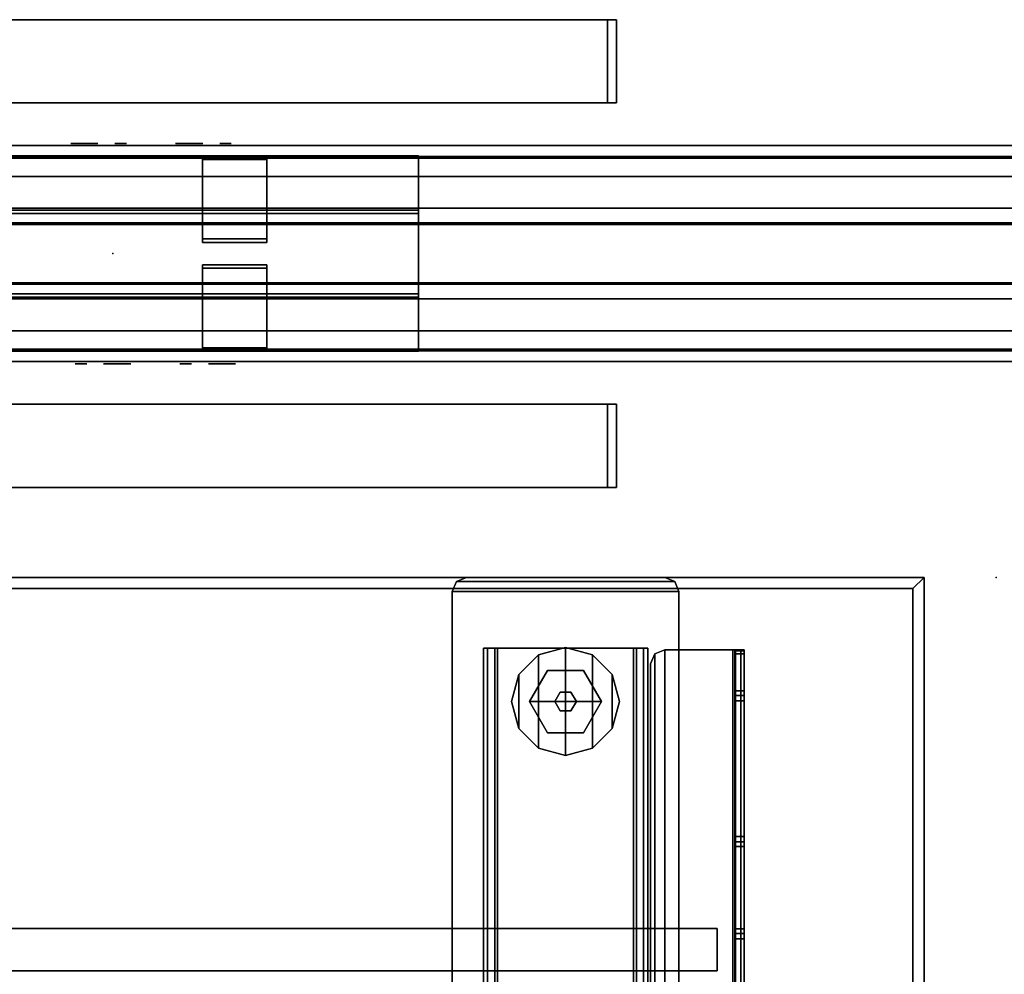
# Model space of a CAD drawing. Units: inches. Extents: x -1 to 240, y 1 to 149.
# Drawn here: x 74 to 88, y 60 to 73 of the extents above; entities that cross this region are included whole.
import ezdxf

# ---------------------------------------------------------------- set-up
doc = ezdxf.new("R2010")
doc.units = ezdxf.units.IN
doc.header["$MEASUREMENT"] = 0
for name, color, linetype in [('A-FURN', 7, 'Continuous'), ('A-FURN-ATTRIBUTE-TX', 7, 'Continuous'), ('AFUEL-2D-TX', 5, 'Continuous'), ('AFUEL-3D', 252, 'Continuous'), ('AFUEL-3D-BLK', 250, 'Continuous'), ('AFUFU-2D-PB-CV-TX', 3, 'Continuous'), ('AFUFU-2D-PB-TX', 5, 'Continuous'), ('AFUFU-2D-SC-TX', 1, 'Continuous'), ('AFUFU-2D-TB-BS-TX', 7, 'Continuous'), ('AFUFU-2D-TB-TX', 2, 'Continuous'), ('AFUFU-3D-GL', 7, 'Continuous'), ('AFUFU-3D-PB', 5, 'Continuous'), ('AFUFU-3D-PB-CV', 3, 'Continuous'), ('AFUFU-3D-PB-TC', 3, 'Continuous'), ('AFUFU-3D-SC-FI', 3, 'Continuous'), ('AFUFU-3D-SC-FO', 3, 'Continuous'), ('AFUFU-3D-SC-FR', 3, 'Continuous'), ('AFUFU-3D-TB-BA', 2, 'Continuous'), ('AFUFU-3D-TP', 1, 'Continuous'), ('AFUFU-3D-TP-ED', 1, 'Continuous')]:
    doc.layers.add(name, color=color, linetype=linetype)
doc.styles.get("Standard").update_dxf_attribs({"font": 'arial.ttf'})

# ---------------------------------------------------------------- blocks, each defined once
blk = doc.blocks.new('3_YNB72')
at = {"layer": 'AFUFU-2D-PB-TX', "flags": 1}
for tag, height in [('CAPTG', 2.5), ('CAPPN', 0.001), ('CAPMG', 0.001), ('CAPMC', 0.001), ('CAPQT', 0.001), ('CAPDH', 0.001), ('CAPGC', 0.001)]:
    blk.add_attdef(tag, (0, 0), '', height=height, dxfattribs=at)
at = {"layer": 'AFUFU-3D-PB'}
mesh = blk.add_polyface(dxfattribs=at)
corners = [(0, -1.073, -1.784), (72, -1.073, -1.784), (72, -1.073, -2.216), (0, -1.073, -2.216), (0, -0.63, -3.295), (72, -0.63, -3.295), (72, -1.5, -3.295), (0, -1.5, -3.295), (72, -1.5, -2.216), (0, -1.5, -2.216), (0, -1.5, -1.784), (72, -1.5, -1.784), (72, -1.5), (0, -1.5), (72, -1.35), (0, -1.35), (72, -1.328, -0.25), (0, -1.328, -0.25), (72, -0.425, -0.25), (0, -0.425, -0.25), (72, -0.413, -1.07), (0, -0.413, -1.07), (72, 0.413, -1.07), (0, 0.413, -1.07), (72, 0.425, -0.25), (0, 0.425, -0.25), (72, 1.328, -0.25), (0, 1.328, -0.25), (72, 1.35), (0, 1.35), (72, 1.5), (0, 1.5), (72, 1.5, -1.784), (0, 1.5, -1.784), (0, 1.5, -2.216), (72, 1.5, -2.216), (72, 1.5, -3.295), (0, 1.5, -3.295), (0, 1.073, -1.784), (72, 1.073, -1.784), (72, 1.073, -2.216), (0, 1.073, -2.216), (72, 0.63, -3.295), (0, 0.63, -3.295), (0, 0.63, -3.045), (72, 0.63, -3.045), (72, -0.63, -3.045), (0, -0.63, -3.045)]
mesh.append_faces([[corners[k] for k in face] for face in [(0, 1, 2, 3), (7, 6, 5, 4), (9, 8, 6, 7), (2, 8, 9, 3), (13, 12, 11, 10), (15, 14, 12, 13), (17, 16, 14, 15), (19, 18, 16, 17), (21, 20, 18, 19), (23, 22, 20, 21), (25, 24, 22, 23), (27, 26, 24, 25), (29, 28, 26, 27), (31, 30, 28, 29), (33, 32, 30, 31), (0, 10, 11, 1), (37, 36, 35, 34), (41, 40, 39, 38), (35, 40, 41, 34), (33, 38, 39, 32), (43, 42, 36, 37), (47, 46, 45, 44), (43, 44, 45, 42), (5, 46, 47, 4)]])
blk = doc.blocks.new('3_YNBTC72')
at = {"layer": 'AFUFU-2D-PB-TX', "flags": 1}
for tag, height in [('CAPTG', 2.5), ('CAPPN', 0.001), ('CAPMG', 0.001), ('CAPMC', 0.001), ('CAPQT', 0.001), ('CAPDH', 0.001), ('CAPGC', 0.001)]:
    blk.add_attdef(tag, (0, 0), '', height=height, dxfattribs=at)
at = {"layer": 'AFUFU-3D-PB-TC'}
mesh = blk.add_polyface(dxfattribs=at)
corners = [(72, 0.415, -0.25), (0, 0.415, -0.25), (0, -0.415, -0.25), (72, -0.415, -0.25), (0, -0.401, -1.07), (72, -0.401, -1.07), (72, 0.401, -1.07), (0, 0.401, -1.07)]
mesh.append_faces([[corners[k] for k in face] for face in [(0, 1, 2, 3), (3, 2, 4, 5), (1, 0, 6, 7)]])
blk = doc.blocks.new('3_YNC72D2000')
at = {"layer": 'AFUFU-3D-PB-CV'}
for p in [(17.9995, 0), (15.4365, -1.5, -4.42)]:
    blk.add_point(p, dxfattribs=at)
at = {"layer": 'AFUFU-2D-PB-CV-TX', "flags": 1}
for tag, height in [('CAPTG', 2.5), ('CAPPN', 0.001), ('CAPMG', 0.001), ('CAPMC', 0.001), ('CAPQT', 0.001), ('CAPDH', 0.001), ('CAPGC', 0.001)]:
    blk.add_attdef(tag, (0, 0), '', height=height, dxfattribs=at)
at = {"layer": 'AFUFU-3D-PB-CV'}
mesh = blk.add_polyface(dxfattribs=at)
corners = [(72, -1.5, -3.346), (21.895, -1.5, -3.745), (21.895, -1.5, -5.095), (72, -1.5, -6.1705), (0, -1.5, -3.346), (0, -1.5, -6.1705), (14.104, -1.5, -5.095), (14.104, -1.5, -3.745), (19.23, -1.5, -5.095), (16.769, -1.5, -5.095), (19.23, -1.5, -3.745), (16.769, -1.5, -3.745)]
mesh.append_faces([[corners[k] for k in face] for face in [(8, 9, 5, 3), (11, 10, 0, 4)]], dxfattribs={"vtx0": -1, "vtx1": -1, "vtx3": -1})
mesh.append_faces([[corners[k] for k in face] for face in [(0, 1, 2, 3), (10, 11, 9, 8)]], dxfattribs={"vtx0": -1, "vtx2": -1})
mesh.append_faces([[corners[k] for k in face] for face in [(4, 7, 11, 11)]], dxfattribs={"vtx0": -1, "vtx2": -1, "vtx3": -1})
mesh.append_faces([[corners[k] for k in face] for face in [(2, 8, 3, 3), (9, 6, 5, 5), (10, 1, 0, 0)]], dxfattribs={"vtx1": -1, "vtx2": -1, "vtx3": -1})
mesh.append_faces([[corners[k] for k in face] for face in [(4, 5, 6, 7)]], dxfattribs={"vtx1": -1, "vtx3": -1})
blk = doc.blocks.new('3_YNC72D0200')
at = {"layer": 'AFUFU-3D-PB-CV'}
blk.add_point((56.5635, -1.5, -4.42), dxfattribs=at)
at = {"layer": 'AFUFU-2D-PB-CV-TX', "flags": 1}
for tag, height in [('CAPTG', 2.5), ('CAPPN', 0.001), ('CAPMG', 0.001), ('CAPMC', 0.001), ('CAPQT', 0.001), ('CAPDH', 0.001), ('CAPGC', 0.001)]:
    blk.add_attdef(tag, (0, 0), '', height=height, dxfattribs=at)
at = {"layer": 'AFUFU-3D-PB-CV'}
mesh = blk.add_polyface(dxfattribs=at)
corners = [(72, -1.5, -3.346), (57.896, -1.5, -3.745), (57.896, -1.5, -5.095), (72, -1.5, -6.1705), (0, -1.5, -3.346), (0, -1.5, -6.1705), (50.105, -1.5, -5.095), (50.105, -1.5, -3.745), (55.231, -1.5, -5.095), (52.77, -1.5, -5.095), (55.231, -1.5, -3.745), (52.77, -1.5, -3.745)]
mesh.append_faces([[corners[k] for k in face] for face in [(8, 9, 5, 3), (11, 10, 0, 4)]], dxfattribs={"vtx0": -1, "vtx1": -1, "vtx3": -1})
mesh.append_faces([[corners[k] for k in face] for face in [(0, 1, 2, 3), (10, 11, 9, 8)]], dxfattribs={"vtx0": -1, "vtx2": -1})
mesh.append_faces([[corners[k] for k in face] for face in [(4, 7, 11, 11)]], dxfattribs={"vtx0": -1, "vtx2": -1, "vtx3": -1})
mesh.append_faces([[corners[k] for k in face] for face in [(2, 8, 3, 3), (9, 6, 5, 5), (10, 1, 0, 0)]], dxfattribs={"vtx1": -1, "vtx2": -1, "vtx3": -1})
mesh.append_faces([[corners[k] for k in face] for face in [(4, 5, 6, 7)]], dxfattribs={"vtx1": -1, "vtx3": -1})
blk = doc.blocks.new('3_YNRXDY')
at = {"layer": 'AFUEL-3D'}
blk.add_point((0, 0), dxfattribs=at)
at = {"layer": 'AFUEL-2D-TX', "flags": 1}
for tag, height in [('CAPTG', 2.5), ('CAPPN', 0.001), ('CAPMG', 0.001), ('CAPMC', 0.001), ('CAPQT', 0.001), ('CAPDH', 0.001), ('CAPGC', 0.001)]:
    blk.add_attdef(tag, (0, 0), '', height=height, dxfattribs=at)
at = {"layer": 'AFUEL-3D'}
mesh = blk.add_polyface(dxfattribs=at)
corners = [(1.332, 0, -5.095), (-1.332, 0, -5.095), (-1.332, 0, -3.745), (1.332, 0, -3.745)]
mesh.append_faces([[corners[k] for k in face] for face in [(0, 1, 2, 3)]])
at = {"layer": 'AFUEL-3D-BLK'}
mesh = blk.add_polyface(dxfattribs=at)
corners = [(-1.084, -0.031, -4.486), (-1.017, -0.031, -4.42), (-1.084, -0.031, -4.354), (-1.017, -0.031, -4.514), (-0.951, -0.031, -4.486), (-0.924, -0.031, -4.42), (-0.951, -0.031, -4.354), (-1.017, -0.031, -4.326)]
mesh.append_faces([[corners[k] for k in face] for face in [(0, 1, 2, 2)]], dxfattribs={"vtx0": -1, "vtx1": -1, "vtx2": -1})
mesh.append_faces([[corners[k] for k in face] for face in [(1, 0, 3, 4), (1, 4, 5, 6), (1, 6, 7, 2)]], dxfattribs={"vtx0": -1, "vtx3": -1})
mesh = blk.add_polyface(dxfattribs=at)
corners = [(-0.688, -0.031, -4.128), (-0.688, -0.031, -4.253), (-0.312, -0.031, -4.253), (-0.312, -0.031, -4.128)]
mesh.append_faces([[corners[k] for k in face] for face in [(0, 1, 2, 3)]])
mesh = blk.add_polyface(dxfattribs=at)
corners = [(-0.625, -0.031, -4.588), (-0.625, -0.031, -4.713), (-0.312, -0.031, -4.713), (-0.312, -0.031, -4.588)]
mesh.append_faces([[corners[k] for k in face] for face in [(0, 1, 2, 3)]])
mesh = blk.add_polyface(dxfattribs=at)
corners = [(0.371, -0.031, -4.486), (0.438, -0.031, -4.42), (0.371, -0.031, -4.354), (0.438, -0.031, -4.514), (0.504, -0.031, -4.486), (0.531, -0.031, -4.42), (0.504, -0.031, -4.354), (0.438, -0.031, -4.326)]
mesh.append_faces([[corners[k] for k in face] for face in [(0, 1, 2, 2)]], dxfattribs={"vtx0": -1, "vtx1": -1, "vtx2": -1})
mesh.append_faces([[corners[k] for k in face] for face in [(1, 0, 3, 4), (1, 4, 5, 6), (1, 6, 7, 2)]], dxfattribs={"vtx0": -1, "vtx3": -1})
mesh = blk.add_polyface(dxfattribs=at)
corners = [(0.768, -0.031, -4.128), (0.768, -0.031, -4.253), (1.143, -0.031, -4.253), (1.143, -0.031, -4.128)]
mesh.append_faces([[corners[k] for k in face] for face in [(0, 1, 2, 3)]])
mesh = blk.add_polyface(dxfattribs=at)
corners = [(0.83, -0.031, -4.588), (0.83, -0.031, -4.713), (1.143, -0.031, -4.713), (1.143, -0.031, -4.588)]
mesh.append_faces([[corners[k] for k in face] for face in [(0, 1, 2, 3)]])
blk = doc.blocks.new('3_YNREH12')
at = {"layer": 'AFUEL-3D'}
for p in [(-2.563, 1.5, -4.42), (2.563, 1.5, -4.42), (0, 0), (-2.563, -1.5, -4.42), (2.563, -1.5, -4.42)]:
    blk.add_point(p, dxfattribs=at)
at = {"layer": 'A-FURN-ATTRIBUTE-TX', "flags": 1}
for tag, height in [('CAPTG', 2.5), ('CAPPN', 0.001), ('CAPMG', 0.001), ('CAPMC', 0.001), ('CAPQT', 0.001), ('CAPDH', 0.001), ('CAPGC', 0.001)]:
    blk.add_attdef(tag, (0, 0), '', height=height, dxfattribs=at)
at = {"layer": 'AFUEL-3D'}
mesh = blk.add_polyface(dxfattribs=at)
corners = [(6.25, 1.35625, -3.3472), (6.25, 1.35625, -3.395), (-6.25, 1.35625, -3.395), (-6.25, 1.35625, -3.3472), (-6.25, 0.605, -3.3472), (6.25, 0.605, -3.3472), (-6.25, 0.605, -3.047), (6.25, 0.605, -3.047), (6.25, -0.605, -3.047), (-6.25, -0.605, -3.047), (-6.25, -1.35625, -3.3472), (-6.25, -1.35625, -3.395), (6.25, -1.35625, -3.395), (6.25, -1.35625, -3.3472), (6.25, -0.605, -3.3472), (-6.25, -0.605, -3.3472), (6.25, 0.5572, -3.395), (-6.25, 0.5572, -3.395), (-6.25, 0.5572, -3.0948), (6.25, 0.5572, -3.0948), (6.25, -0.5572, -3.395), (-6.25, -0.5572, -3.395), (-6.25, -0.5572, -3.0948), (6.25, -0.5572, -3.0948)]
mesh.append_faces([[corners[k] for k in face] for face in [(0, 1, 2, 3), (3, 4, 5, 0), (4, 6, 7, 5), (8, 7, 6, 9), (10, 11, 12, 13), (13, 14, 15, 10), (9, 15, 14, 8), (1, 16, 17, 2), (18, 17, 16, 19), (20, 12, 11, 21), (21, 22, 23, 20), (19, 23, 22, 18), (16, 1, 0, 5), (19, 16, 5, 7), (23, 19, 7, 8), (14, 20, 23, 8), (20, 14, 13, 12), (11, 10, 15, 21), (21, 15, 9, 22), (22, 9, 6, 18), (18, 6, 4, 17), (4, 3, 2, 17)]])
mesh = blk.add_polyface(dxfattribs=at)
corners = [(-3.25, 1.35625, -6.172), (-3.25, 0.155, -6.172), (-4.1415, 0.155, -6.172), (-4.1415, 1.35625, -6.172), (-3.25, 1.35625, -5.672), (-4.1415, 1.35625, -5.672), (-3.25, 1.30845, -5.672), (-4.1415, 1.30845, -5.672), (-3.25, 0.2028, -6.1242), (-3.25, 1.30845, -6.1242), (-4.1415, 1.30845, -6.1242), (-4.1415, 0.2028, -6.1242), (-3.25, 0.155, -3.0948), (-4.1415, 0.155, -3.0948), (-4.1415, 0.2028, -3.0948), (-3.25, 0.2028, -3.0948)]
mesh.append_faces([[corners[k] for k in face] for face in [(0, 1, 2, 3), (4, 0, 3, 5), (6, 4, 5, 7), (8, 9, 10, 11), (2, 11, 10, 3), (3, 10, 7, 5), (7, 10, 9, 6), (2, 1, 12, 13), (8, 11, 14, 15), (11, 2, 13, 14), (15, 12, 1, 8), (8, 1, 0, 9), (9, 0, 4, 6)]])
mesh = blk.add_polyface(dxfattribs=at)
corners = [(4.1415, 1.35625, -6.172), (4.1415, 0.155, -6.172), (3.25, 0.155, -6.172), (3.25, 1.35625, -6.172), (4.1415, 1.35625, -5.672), (3.25, 1.35625, -5.672), (4.1415, 1.30845, -5.672), (3.25, 1.30845, -5.672), (4.1415, 0.2028, -6.1242), (4.1415, 1.30845, -6.1242), (3.25, 1.30845, -6.1242), (3.25, 0.2028, -6.1242), (4.1415, 0.155, -3.0948), (3.25, 0.155, -3.0948), (3.25, 0.2028, -3.0948), (4.1415, 0.2028, -3.0948)]
mesh.append_faces([[corners[k] for k in face] for face in [(0, 1, 2, 3), (4, 0, 3, 5), (6, 4, 5, 7), (8, 9, 10, 11), (2, 11, 10, 3), (3, 10, 7, 5), (7, 10, 9, 6), (2, 1, 12, 13), (8, 11, 14, 15), (11, 2, 13, 14), (15, 12, 1, 8), (8, 1, 0, 9), (9, 0, 4, 6)]])
mesh = blk.add_polyface(dxfattribs=at)
corners = [(-3.25, -1.35625, -6.172), (-3.25, -1.35625, -5.672), (-4.1415, -1.35625, -5.672), (-4.1415, -1.35625, -6.172), (-3.25, -0.155, -6.172), (-4.1415, -0.155, -6.172), (-3.25, -1.30845, -5.672), (-4.1415, -1.30845, -5.672), (-3.25, -1.30845, -6.1242), (-4.1415, -1.30845, -6.1242), (-3.25, -0.2028, -6.1242), (-4.1415, -0.2028, -6.1242), (-4.1415, -0.155, -3.0948), (-3.25, -0.155, -3.0948), (-3.25, -0.2028, -3.0948), (-4.1415, -0.2028, -3.0948)]
mesh.append_faces([[corners[k] for k in face] for face in [(0, 1, 2, 3), (4, 0, 3, 5), (2, 1, 6, 7), (7, 6, 8, 9), (3, 2, 7, 9), (9, 8, 10, 11), (5, 3, 9, 11), (4, 5, 12, 13), (11, 10, 14, 15), (12, 5, 11, 15), (6, 1, 0, 8), (8, 0, 4, 10), (10, 4, 13, 14)]])
mesh = blk.add_polyface(dxfattribs=at)
corners = [(4.1415, -1.35625, -6.172), (4.1415, -1.35625, -5.672), (3.25, -1.35625, -5.672), (3.25, -1.35625, -6.172), (4.1415, -0.155, -6.172), (3.25, -0.155, -6.172), (4.1415, -1.30845, -5.672), (3.25, -1.30845, -5.672), (4.1415, -1.30845, -6.1242), (3.25, -1.30845, -6.1242), (4.1415, -0.2028, -6.1242), (3.25, -0.2028, -6.1242), (3.25, -0.155, -3.0948), (4.1415, -0.155, -3.0948), (4.1415, -0.2028, -3.0948), (3.25, -0.2028, -3.0948)]
mesh.append_faces([[corners[k] for k in face] for face in [(0, 1, 2, 3), (4, 0, 3, 5), (2, 1, 6, 7), (7, 6, 8, 9), (3, 2, 7, 9), (9, 8, 10, 11), (5, 3, 9, 11), (4, 5, 12, 13), (11, 10, 14, 15), (12, 5, 11, 15), (6, 1, 0, 8), (8, 0, 4, 10), (10, 4, 13, 14)]])
blk = doc.blocks.new('3_YNRXDX')
at = {"layer": 'AFUEL-3D'}
blk.add_point((0, 0), dxfattribs=at)
at = {"layer": 'AFUEL-2D-TX', "flags": 1}
for tag, height in [('CAPTG', 2.5), ('CAPPN', 0.001), ('CAPMG', 0.001), ('CAPMC', 0.001), ('CAPQT', 0.001), ('CAPDH', 0.001), ('CAPGC', 0.001)]:
    blk.add_attdef(tag, (0, 0), '', height=height, dxfattribs=at)
at = {"layer": 'AFUEL-3D'}
mesh = blk.add_polyface(dxfattribs=at)
corners = [(1.332, 0, -5.095), (-1.332, 0, -5.095), (-1.332, 0, -3.745), (1.332, 0, -3.745)]
mesh.append_faces([[corners[k] for k in face] for face in [(0, 1, 2, 3)]])
at = {"layer": 'AFUEL-3D-BLK'}
mesh = blk.add_polyface(dxfattribs=at)
corners = [(-1.084, -0.031, -4.486), (-1.017, -0.031, -4.42), (-1.084, -0.031, -4.354), (-1.017, -0.031, -4.514), (-0.951, -0.031, -4.486), (-0.924, -0.031, -4.42), (-0.951, -0.031, -4.354), (-1.017, -0.031, -4.326)]
mesh.append_faces([[corners[k] for k in face] for face in [(0, 1, 2, 2)]], dxfattribs={"vtx0": -1, "vtx1": -1, "vtx2": -1})
mesh.append_faces([[corners[k] for k in face] for face in [(1, 0, 3, 4), (1, 4, 5, 6), (1, 6, 7, 2)]], dxfattribs={"vtx0": -1, "vtx3": -1})
mesh = blk.add_polyface(dxfattribs=at)
corners = [(-0.688, -0.031, -4.128), (-0.688, -0.031, -4.253), (-0.312, -0.031, -4.253), (-0.312, -0.031, -4.128)]
mesh.append_faces([[corners[k] for k in face] for face in [(0, 1, 2, 3)]])
mesh = blk.add_polyface(dxfattribs=at)
corners = [(-0.625, -0.031, -4.588), (-0.625, -0.031, -4.713), (-0.312, -0.031, -4.713), (-0.312, -0.031, -4.588)]
mesh.append_faces([[corners[k] for k in face] for face in [(0, 1, 2, 3)]])
mesh = blk.add_polyface(dxfattribs=at)
corners = [(0.371, -0.031, -4.486), (0.438, -0.031, -4.42), (0.371, -0.031, -4.354), (0.438, -0.031, -4.514), (0.504, -0.031, -4.486), (0.531, -0.031, -4.42), (0.504, -0.031, -4.354), (0.438, -0.031, -4.326)]
mesh.append_faces([[corners[k] for k in face] for face in [(0, 1, 2, 2)]], dxfattribs={"vtx0": -1, "vtx1": -1, "vtx2": -1})
mesh.append_faces([[corners[k] for k in face] for face in [(1, 0, 3, 4), (1, 4, 5, 6), (1, 6, 7, 2)]], dxfattribs={"vtx0": -1, "vtx3": -1})
mesh = blk.add_polyface(dxfattribs=at)
corners = [(0.768, -0.031, -4.128), (0.768, -0.031, -4.253), (1.143, -0.031, -4.253), (1.143, -0.031, -4.128)]
mesh.append_faces([[corners[k] for k in face] for face in [(0, 1, 2, 3)]])
mesh = blk.add_polyface(dxfattribs=at)
corners = [(0.83, -0.031, -4.588), (0.83, -0.031, -4.713), (1.143, -0.031, -4.713), (1.143, -0.031, -4.588)]
mesh.append_faces([[corners[k] for k in face] for face in [(0, 1, 2, 3)]])
blk = doc.blocks.new('3_KHATTDR6429N')
at = {"layer": 'AFUFU-3D-TP'}
blk.add_point((66, 0), dxfattribs=at)
at = {"layer": 'AFUFU-2D-TB-TX', "flags": 1}
for tag, height in [('CAPTG', 2.5), ('CAPPN', 0.001), ('CAPMG', 0.001), ('CAPMC', 0.001), ('CAPQT', 0.001), ('CAPDH', 0.001), ('CAPGC', 0.001)]:
    blk.add_attdef(tag, (0, 0), '', height=height, dxfattribs=at)
at = {"layer": 'AFUFU-3D-TP'}
mesh = blk.add_polyface(dxfattribs=at)
corners = [(1.15625, -28.84375), (64.84375, -28.84375), (64.84375, -0.15625), (1.15625, -0.15625)]
mesh.append_faces([[corners[k] for k in face] for face in [(0, 1, 2, 3)]])
mesh = blk.add_polyface(dxfattribs=at)
corners = [(64.84375, -0.15625, -1.25), (64.84375, -28.84375, -1.25), (1.15625, -28.84375, -1.25), (1.15625, -0.15625, -1.25)]
mesh.append_faces([[corners[k] for k in face] for face in [(0, 1, 2, 3)]])
at = {"layer": 'AFUFU-3D-TP-ED'}
mesh = blk.add_polyface(dxfattribs=at)
corners = [(1, 0), (65, 0), (65, 0, -1.25), (1, 0, -1.25), (1.15625, -0.15625, -1.25), (64.84375, -0.15625, -1.25), (1.15625, -0.15625), (64.84375, -0.15625), (65, -29, -1.25), (1, -29, -1.25), (1.15625, -28.84375, -1.25), (64.84375, -28.84375, -1.25), (1.15625, -28.84375), (1, -29), (65, -29), (64.84375, -28.84375)]
mesh.append_faces([[corners[k] for k in face] for face in [(0, 1, 2, 3), (8, 14, 13, 9), (3, 9, 13, 0), (14, 8, 2, 1)]])
mesh.append_faces([[corners[k] for k in face] for face in [(4, 3, 2, 5), (12, 13, 14, 15), (6, 0, 13, 12), (5, 2, 8, 11)]], dxfattribs={"vtx0": -1, "vtx2": -1})
mesh.append_faces([[corners[k] for k in face] for face in [(1, 0, 6, 7), (8, 9, 10, 11), (9, 3, 4, 10), (14, 1, 7, 15)]], dxfattribs={"vtx1": -1, "vtx3": -1})
blk = doc.blocks.new('3_YPSB2060F')
at = {"layer": 'AFUFU-3D-SC-FR'}
blk.add_point((60, 0), dxfattribs=at)
at = {"layer": 'AFUFU-2D-SC-TX', "flags": 1}
for tag, height in [('CAPTG', 2.5), ('CAPPN', 0.001), ('CAPMG', 0.001), ('CAPMC', 0.001), ('CAPQT', 0.001), ('CAPDH', 0.001), ('CAPGC', 0.001)]:
    blk.add_attdef(tag, (0, 0), '', height=height, dxfattribs=at)
at = {"layer": 'AFUFU-3D-SC-FI'}
mesh = blk.add_polyface(dxfattribs=at)
corners = [(0.125, 1.25, -5.875), (59.875, 1.25, -5.875), (59.875, 1.25, 13.375), (0.125, 1.25, 13.375)]
mesh.append_faces([[corners[k] for k in face] for face in [(0, 1, 2, 3)]])
at = {"layer": 'AFUFU-3D-SC-FO'}
mesh = blk.add_polyface(dxfattribs=at)
corners = [(0.125, 2.40625, 13.375), (59.875, 2.40625, 13.375), (59.875, 2.40625, -5.875), (0.125, 2.40625, -5.875)]
mesh.append_faces([[corners[k] for k in face] for face in [(0, 1, 2, 3)]])
at = {"layer": 'AFUFU-3D-SC-FR'}
mesh = blk.add_polyface(dxfattribs=at)
corners = [(0.125, 1.25, -5.875), (0.125, 1.25, 13.375), (0.125, 2.40625, 13.375), (0.125, 2.40625, -5.875), (59.875, 1.25, 13.375), (59.875, 2.40625, 13.375), (59.875, 1.25, -5.875), (59.875, 2.40625, -5.875), (0, 1.25, -6), (0, 1.25, 13.5), (0, 2.40625, 13.5), (0, 2.40625, -6), (60, 2.40625, -6), (60, 1.25, -6), (60, 2.40625, 13.5), (60, 1.25, 13.5)]
mesh.append_faces([[corners[k] for k in face] for face in [(0, 1, 2, 3), (4, 5, 2, 1), (0, 3, 7, 6), (7, 5, 4, 6), (11, 10, 9, 8), (13, 12, 11, 8), (15, 14, 12, 13), (9, 10, 14, 15)]])
mesh.append_faces([[corners[k] for k in face] for face in [(4, 15, 13, 6), (1, 9, 15, 4), (0, 8, 9, 1), (6, 13, 8, 0), (7, 12, 14, 5), (3, 11, 12, 7), (5, 14, 10, 2), (2, 10, 11, 3)]], dxfattribs={"vtx0": -1, "vtx2": -1})
blk = doc.blocks.new('C_ELEC-FOOT-30-R')
at = {"layer": 'AFUFU-3D-GL'}
mesh = blk.add_polyface(dxfattribs=at)
corners = [(41.645, -2.374), (41.645, -2.374, 0.197), (41.37, -2.1, 0.197), (41.37, -2.1), (41.37, -1.35), (41.37, -1.35, 0.197), (41.645, -1.075, 0.197), (41.645, -1.075), (42.02, -0.975), (42.02, -0.975, 0.197), (42.395, -1.075, 0.197), (42.395, -1.075), (42.395, -2.374), (42.395, -2.374, 0.197), (42.02, -2.475, 0.197), (42.02, -2.475), (42.669, -2.1), (42.669, -2.1, 0.197), (41.27, -1.725), (41.27, -1.725, 0.197), (42.77, -1.725), (42.77, -1.725, 0.197), (42.669, -1.35), (42.669, -1.35, 0.197)]
mesh.append_faces([[corners[k] for k in face] for face in [(0, 1, 2, 3), (4, 5, 6, 7), (8, 9, 10, 11), (12, 13, 14, 15), (16, 17, 13, 12), (18, 19, 5, 4), (3, 2, 19, 18), (7, 6, 9, 8), (15, 14, 1, 0), (20, 21, 17, 16), (22, 23, 21, 20), (11, 10, 23, 22)]])
mesh.append_faces([[corners[k] for k in face] for face in [(14, 9, 6, 1), (9, 14, 13, 10), (5, 2, 1, 6), (7, 0, 3, 4), (0, 7, 8, 15), (17, 23, 10, 13), (11, 12, 15, 8), (12, 11, 22, 16)]], dxfattribs={"vtx0": -1, "vtx2": -1})
mesh.append_faces([[corners[k] for k in face] for face in [(3, 18, 4, 4), (5, 19, 2, 2)]], dxfattribs={"vtx2": -1})
mesh.append_faces([[corners[k] for k in face] for face in [(17, 21, 23, 23), (22, 20, 16, 16)]], dxfattribs={"vtx2": -1, "vtx3": -1})
mesh = blk.add_polyface(dxfattribs=at)
corners = [(41.77, -1.292, 0.197), (41.77, -1.292, 0.394), (42.27, -1.292, 0.394), (42.27, -1.292, 0.197), (42.52, -1.725, 0.197), (42.52, -1.725, 0.394), (42.27, -2.158, 0.394), (42.27, -2.158, 0.197), (41.77, -2.158, 0.197), (41.77, -2.158, 0.394), (41.52, -1.725, 0.394), (41.52, -1.725, 0.197)]
mesh.append_faces([[corners[k] for k in face] for face in [(0, 1, 2, 3), (5, 4, 3, 2), (4, 5, 6, 7), (8, 9, 10, 11), (9, 8, 7, 6), (1, 0, 11, 10)]])
mesh.append_faces([[corners[k] for k in face] for face in [(2, 1, 10, 5), (9, 6, 5, 10)]], dxfattribs={"vtx2": -1})
mesh = blk.add_polyface(dxfattribs=at)
corners = [(41.87, -1.725, 0.544), (41.87, -1.725, 0.394), (41.945, -1.595, 0.394), (41.945, -1.595, 0.544), (42.095, -1.595, 0.544), (42.095, -1.595, 0.394), (42.17, -1.725, 0.394), (42.17, -1.725, 0.544), (42.095, -1.854, 0.544), (42.095, -1.854, 0.394), (41.945, -1.854, 0.394), (41.945, -1.854, 0.544)]
mesh.append_faces([[corners[k] for k in face] for face in [(0, 1, 2, 3), (5, 4, 3, 2), (4, 5, 6, 7), (9, 8, 7, 6), (8, 9, 10, 11), (1, 0, 11, 10)]])
at = {"layer": 'AFUFU-3D-TB-BA'}
mesh = blk.add_polyface(dxfattribs=at)
corners = [(43.537, -27.501, 1.174), (43.537, -27.501, 1.331), (43.398, -27.559, 1.331), (43.398, -27.559, 1.174), (40.503, -27.501, 1.174), (40.642, -27.559, 1.174), (40.503, -27.501, 1.331), (40.642, -27.559, 1.331), (43.398, 0, 1.174), (43.398, 0, 1.331), (43.537, -0.058, 1.331), (43.537, -0.058, 1.174), (40.642, 0, 1.174), (40.642, 0, 1.331), (40.503, -0.058, 1.174), (43.595, -0.197, 1.174), (40.445, -0.197, 1.174), (40.445, -27.362, 1.174), (43.595, -27.362, 1.174), (43.595, -0.197, 1.331), (40.445, -0.197, 1.331), (40.445, -27.362, 1.331), (43.595, -27.362, 1.331), (40.503, -0.058, 1.331)]
mesh.append_faces([[corners[k] for k in face] for face in [(0, 1, 2, 3), (5, 3, 2, 7), (8, 9, 10, 11), (8, 12, 13, 9), (18, 15, 19, 22), (21, 20, 16, 17), (11, 10, 19, 15), (16, 20, 23, 14), (14, 23, 13, 12), (5, 7, 6, 4), (4, 6, 21, 17), (18, 22, 1, 0)]])
mesh.append_faces([[corners[k] for k in face] for face in [(18, 17, 16, 15), (15, 16, 14, 11), (19, 20, 21, 22), (10, 23, 20, 19), (17, 18, 0, 4), (6, 1, 22, 21)]], dxfattribs={"vtx0": -1, "vtx2": -1})
mesh.append_faces([[corners[k] for k in face] for face in [(5, 4, 0, 3), (2, 1, 6, 7), (8, 11, 14, 12), (13, 23, 10, 9)]], dxfattribs={"vtx1": -1})
mesh = blk.add_polyface(dxfattribs=at)
corners = [(43.162, -0.984, 0.741), (43.104, -0.984, 0.602), (43.004, -0.984, 0.702), (43.104, -26.575, 0.602), (43.162, -26.575, 0.741), (43.004, -26.575, 0.702), (40.878, -26.575, 0.741), (41.036, -26.575, 0.702), (41.036, -26.575, 1.174), (40.878, -26.575, 1.174), (40.878, -0.984, 0.741), (41.036, -0.984, 0.702), (41.036, -0.984, 1.174), (40.878, -0.984, 1.174), (41.075, -0.984, 0.544), (41.075, -26.575, 0.544), (40.936, -26.575, 0.602), (40.936, -0.984, 0.602), (42.965, -26.575, 0.544), (43.162, -0.984, 1.174), (43.004, -0.984, 1.174), (42.965, -0.984, 0.544), (43.162, -26.575, 1.174), (43.004, -26.575, 1.174)]
mesh.append_faces([[corners[k] for k in face] for face in [(1, 0, 4, 3), (9, 13, 10, 6), (14, 15, 16, 17), (15, 14, 21, 18), (4, 0, 19, 22), (23, 20, 2, 5), (1, 3, 18, 21), (16, 6, 10, 17), (5, 2, 11, 7), (7, 11, 12, 8)]])
mesh.append_faces([[corners[k] for k in face] for face in [(6, 7, 8, 9), (5, 4, 22, 23)]], dxfattribs={"vtx0": -1})
mesh.append_faces([[corners[k] for k in face] for face in [(18, 5, 7, 15), (14, 11, 2, 21)]], dxfattribs={"vtx0": -1, "vtx2": -1})
mesh.append_faces([[corners[k] for k in face] for face in [(0, 1, 2, 2), (3, 4, 5, 5), (1, 21, 2, 2), (17, 10, 11, 11), (14, 17, 11, 11), (6, 16, 7, 7), (18, 3, 5, 5), (16, 15, 7, 7)]], dxfattribs={"vtx1": -1, "vtx2": -1, "vtx3": -1})
mesh.append_faces([[corners[k] for k in face] for face in [(13, 12, 11, 10), (20, 19, 0, 2)]], dxfattribs={"vtx2": -1})
blk = doc.blocks.new('C_ELEC-ARM-30-R')
at = {"layer": 'AFUFU-3D-TB-BA'}
mesh = blk.add_polyface(dxfattribs=at)
corners = [(44.5, -12.05, 26.433), (44.382, -12.05, 26.433), (44.382, -12.114, 26.475), (44.5, -12.114, 26.475), (44.5, -20.118, 26.548), (44.382, -20.118, 26.548), (44.382, -20.633, 27.062), (44.5, -20.633, 27.062), (44.382, -20.054, 26.505), (44.5, -20.054, 26.505), (44.5, -19.979, 26.49), (44.382, -19.979, 26.49), (44.5, -1.641, 26.505), (44.382, -1.641, 26.505), (44.382, -1.577, 26.548), (44.5, -1.577, 26.548), (43.398, -20.69, 27.75), (43.398, -1.005, 27.75), (43.259, -1.063, 27.75), (43.259, -20.633, 27.75), (44.382, -20.69, 27.593), (44.371, -20.69, 27.62), (44.371, -1.005, 27.62), (44.382, -1.005, 27.593), (43.398, -20.69, 27.632), (44.343, -20.69, 27.632), (44.343, -1.005, 27.632), (43.398, -1.005, 27.632), (43.259, -20.633, 27.632), (44.343, -1.005, 27.75), (44.343, -20.69, 27.75), (44.454, -20.69, 27.704), (44.454, -1.005, 27.704), (44.5, -20.69, 27.593), (44.5, -1.005, 27.593), (44.5, -20.69, 27.202), (44.5, -20.675, 27.126), (44.5, -1.02, 27.126), (44.5, -1.005, 27.202), (44.5, -1.063, 27.062), (44.382, -20.69, 27.202), (44.382, -20.675, 27.126), (44.382, -1.063, 27.062), (44.5, -12.189, 26.49), (44.382, -12.189, 26.49), (43.259, -1.063, 27.632), (44.382, -1.02, 27.126), (44.5, -1.717, 26.49), (44.382, -4.948, 25.245), (44.382, -10.841, 25.245), (44.382, -10.766, 25.23), (44.382, -5.024, 25.23), (44.5, -3.676, 26.475), (44.382, -3.676, 26.475), (44.382, -3.74, 26.433), (44.5, -3.74, 26.433), (44.382, -4.885, 25.288), (44.5, -4.885, 25.288), (44.5, -4.948, 25.245), (44.5, -10.905, 25.288), (44.5, -10.841, 25.245), (44.5, -5.024, 25.23), (44.5, -10.766, 25.23), (44.382, -3.601, 26.49), (44.5, -3.601, 26.49), (43.201, -1.202, 27.632), (43.201, -1.202, 27.75), (43.201, -20.493, 27.75), (43.201, -20.493, 27.632), (44.382, -1.005, 27.202), (44.382, -1.717, 26.49), (44.382, -10.905, 25.288)]
mesh.append_faces([[corners[k] for k in face] for face in [(0, 1, 2, 3), (4, 5, 6, 7), (9, 8, 5, 4), (8, 9, 10, 11), (15, 14, 13, 12), (23, 22, 21, 20), (22, 26, 25, 21), (16, 24, 28, 19), (32, 31, 30, 29), (34, 33, 31, 32), (36, 41, 40, 35), (11, 10, 43, 44), (42, 39, 37, 46), (41, 36, 7, 6), (52, 53, 54, 55), (55, 54, 56, 57), (57, 56, 48, 58), (61, 51, 50, 62), (53, 52, 64, 63), (18, 45, 27, 17), (66, 65, 45, 18), (38, 69, 46, 37), (39, 42, 14, 15), (65, 66, 67, 68), (70, 47, 12, 13), (51, 61, 58, 48), (19, 28, 68, 67), (44, 43, 3, 2), (59, 71, 1, 0), (60, 49, 71, 59), (49, 60, 62, 50), (63, 64, 47, 70)]])
mesh.append_faces([[corners[k] for k in face] for face in [(48, 49, 50, 51)]], dxfattribs={"vtx0": -1})
mesh.append_faces([[corners[k] for k in face] for face in [(19, 18, 17, 16), (20, 33, 35, 40), (24, 27, 45, 28), (22, 32, 29, 26), (23, 34, 32, 22), (25, 30, 31, 21), (21, 31, 33, 20), (58, 60, 59, 57), (67, 66, 18, 19), (28, 45, 65, 68), (69, 38, 34, 23), (56, 71, 49, 48)]], dxfattribs={"vtx0": -1, "vtx2": -1})
mesh.append_faces([[corners[k] for k in face] for face in [(16, 30, 25, 24), (27, 26, 29, 17)]], dxfattribs={"vtx1": -1})
mesh.append_faces([[corners[k] for k in face] for face in [(38, 37, 36, 35), (37, 39, 7, 36), (39, 15, 4, 7), (6, 5, 14, 42), (12, 47, 10, 9), (64, 52, 3, 43), (40, 41, 46, 69), (41, 6, 42, 46), (15, 12, 9, 4), (52, 55, 0, 3), (55, 57, 59, 0), (5, 8, 13, 14), (8, 11, 70, 13), (44, 2, 53, 63), (2, 1, 54, 53), (1, 71, 56, 54)]], dxfattribs={"vtx1": -1, "vtx3": -1})
mesh.append_faces([[corners[k] for k in face] for face in [(61, 62, 60, 58)]], dxfattribs={"vtx2": -1})
mesh.append_faces([[corners[k] for k in face] for face in [(24, 25, 26, 27), (17, 29, 30, 16), (69, 23, 20, 40), (35, 33, 34, 38)]], dxfattribs={"vtx3": -1})
mesh = blk.add_polyface(dxfattribs=at)
corners = [(13.976, -5.465, 26.157), (44.126, -5.465, 26.157), (44.126, -5.465, 27.532), (13.976, -5.465, 27.532), (44.126, -4.878, 27.532), (13.976, -4.878, 27.532), (13.976, -4.878, 26.157), (44.126, -4.878, 26.157)]
mesh.append_faces([[corners[k] for k in face] for face in [(0, 1, 2, 3), (2, 4, 5, 3), (6, 5, 4, 7), (0, 6, 7, 1), (7, 4, 2, 1)]])
blk = doc.blocks.new('KHATB2CEA30GD_THREEDVIEW_CDBASE30-64_____HEIGHT_____1_____WIDTH_____64')
at = {"layer": 'A-FURN'}
for name in ['C_ELEC-FOOT-30-R', 'C_ELEC-ARM-30-R']:
    blk.add_blockref(name, (18, 0), dxfattribs=at)
blk = doc.blocks.new('KHATB2CEA30GD_THREEDVIEW_KHATB2CEA30GD_____HEIGHT_____1_____WIDTH_____64')
at = {"layer": 'A-FURN'}
blk.add_blockref('KHATB2CEA30GD_THREEDVIEW_CDBASE30-64_____HEIGHT_____1_____WIDTH_____64', (0, 0), dxfattribs=at)
blk = doc.blocks.new('3_KHATB2CEA30GD_____XI_____XO_____HEIGHT_____1_____WIDTH_____64')
at = {"layer": 'A-FURN'}
blk.add_blockref('KHATB2CEA30GD_THREEDVIEW_KHATB2CEA30GD_____HEIGHT_____1_____WIDTH_____64', (0, 0), dxfattribs=at)
at = {"layer": 'AFUFU-2D-TB-BS-TX'}
blk.add_attdef('CAPTG', (0, 1), '', height=2.5, dxfattribs=at)
at = {"layer": 'AFUFU-2D-TB-BS-TX', "flags": 1}
for tag in ['CAPPN', 'CAPMG', 'CAPMC', 'CAPQT', 'CAPDH']:
    blk.add_attdef(tag, (0, 0), '', height=0.001, dxfattribs=at)

msp = doc.modelspace()

# ---------------------------------------------------------------- block references
at = {"layer": 'A-FURN', "rotation": 180}
for name, p in [('3_YPSB2060F', (82.477, 74.5, 28.5)), ('3_YNRXDY', (76.04, 71.5, 22)), ('3_YNC72D2000', (93.477, 70, 22))]:
    msp.add_blockref(name, p, dxfattribs=at)
at = {"layer": 'A-FURN'}
for name, p in [('3_YNB72', (19.477, 70, 22)), ('3_YNREH12', (73.477, 70, 22)), ('3_YNBTC72', (19.477, 70, 22)), ('3_YNC72D0200', (19.477, 70, 22)), ('3_YNRXDX', (76.04, 68.5, 22)), ('3_YPSB2060F', (22.477, 65.5, 28.5)), ('3_KHATTDR6429N', (21.748, 65.5, 29)), ('3_KHATB2CEA30GD_____XI_____XO_____HEIGHT_____1_____WIDTH_____64', (21.748, 65.5))]:
    msp.add_blockref(name, p, dxfattribs=at)

doc.saveas('drawing.dxf')
